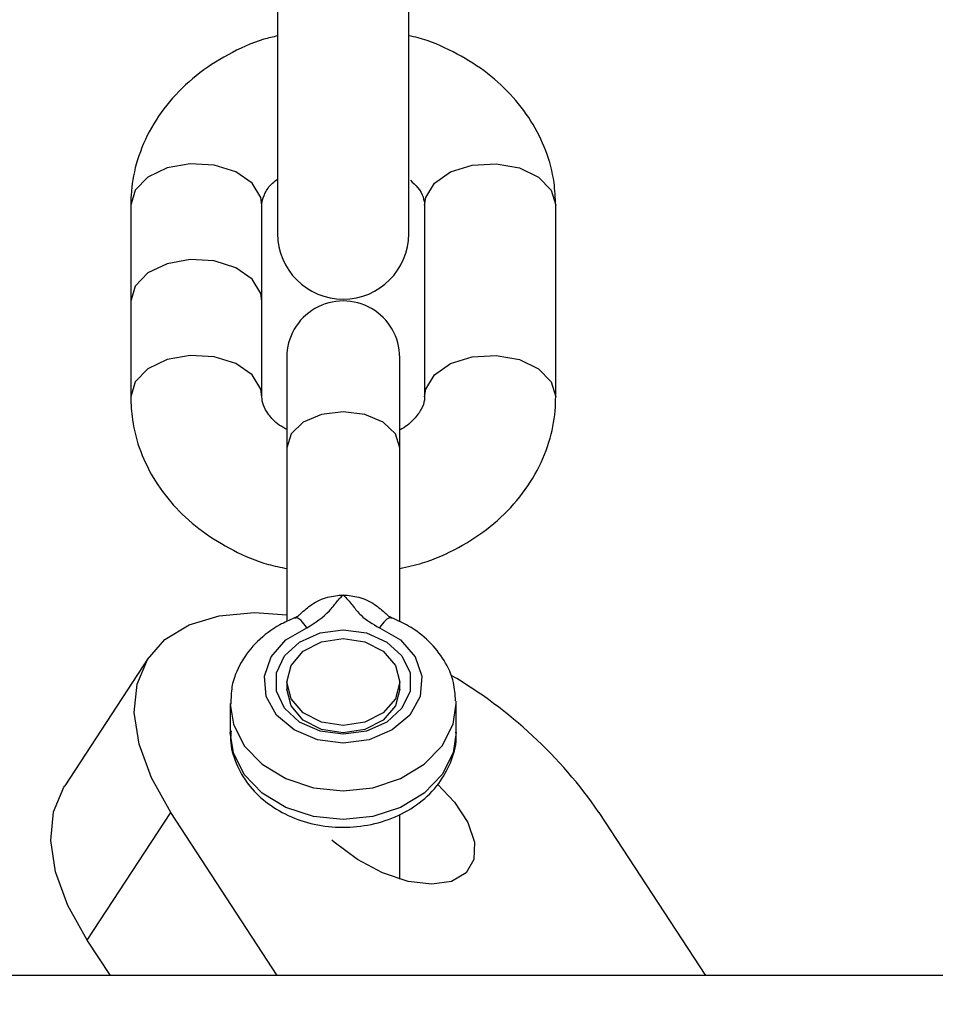
# Model space of a CAD drawing. Units: millimetres. Extents: x 855 to 12314, y 413 to 8198.
# Drawn here: x 8156 to 8197, y 3263 to 3306 of the extents above; entities that cross this region are included whole.
import ezdxf

# ---------------------------------------------------------------- set-up
doc = ezdxf.new("R2010")
doc.units = ezdxf.units.MM
doc.layers.add('Dimensions', color=7, linetype='Continuous')
doc.layers.add('Layer 1', color=7, linetype='Continuous')
doc.styles.get("Standard").update_dxf_attribs({"font": 'arial.ttf'})
doc.dimstyles.new('Leikkiset keinu', dxfattribs={"dimtxt": 150, "dimasz": 2.5, "dimexe": 0.06, "dimexo": 0.625, "dimtad": 0, "dimtih": 1, "dimtoh": 1, "dimdec": 0, "dimtxsty": 'Standard', "dimcen": 2.5, "dimadec": 0, "dimazin": 0, "dimtfac": 1, "dimtmove": 0, "dimatfit": 3, "dimfxl": 1, "dimarcsym": 0})

# ---------------------------------------------------------------- blocks, each defined once
blk = doc.blocks.new('*D9')
at = {"layer": 'Defpoints', "color": 0}
for p in [(855.487, 3817.285), (10440.295, 3221.647), (10440.295, 511.239)]:
    blk.add_point(p, dxfattribs=at)
at = {"layer": 'Dimensions', "color": 0, "lineweight": -2}
for p, q in [((855.487, 3816.66), (855.487, 511.179)), ((10440.295, 3221.022), (10440.295, 511.179)), ((857.987, 511.239), (5423.016, 511.239)), ((10437.795, 511.239), (5872.766, 511.239))]:
    blk.add_line(p, q, dxfattribs=at)
at = {"layer": 'Dimensions', "color": 0}
for points in [[(857.987, 511.656), (857.987, 510.823), (855.487, 511.239)], [(10437.795, 510.823), (10437.795, 511.656), (10440.295, 511.239)]]:
    blk.add_solid(points, dxfattribs=at)
at = {"layer": 'Dimensions', "color": 0, "insert": (5647.891, 511.239), "char_height": 150, "attachment_point": 5}
blk.add_mtext('9585', dxfattribs=at)
blk = doc.blocks.new('*D10')
at = {"layer": 'Defpoints', "color": 0}
for p in [(6943.083, 6682.785), (12086.872, 6682.785), (6943.092, 952.913)]:
    blk.add_point(p, dxfattribs=at)
at = {"layer": 'Dimensions', "color": 0, "lineweight": -2}
for p, q in [((6943.708, 6682.785), (12086.932, 6682.785)), ((12086.872, 6680.285), (12086.872, 3895.049)), ((12086.872, 955.413), (12086.872, 3740.649)), ((6943.717, 952.913), (12086.932, 952.913))]:
    blk.add_line(p, q, dxfattribs=at)
at = {"layer": 'Dimensions', "color": 0}
for points in [[(12087.289, 6680.285), (12086.456, 6680.285), (12086.872, 6682.785)], [(12086.456, 955.413), (12087.289, 955.413), (12086.872, 952.913)]]:
    blk.add_solid(points, dxfattribs=at)
at = {"layer": 'Dimensions', "color": 0, "insert": (12086.872, 3817.849), "char_height": 150, "attachment_point": 5}
blk.add_mtext('5730', dxfattribs=at)
blk = doc.blocks.new('*D11')
at = {"layer": 'Defpoints', "color": 0}
for p in [(6879.834, 4842.685), (6880.816, 2792.913), (9662.68, 2792.913)]:
    blk.add_point(p, dxfattribs=at)
at = {"layer": 'Dimensions', "color": 0, "lineweight": -2}
for p, q in [((6880.459, 4842.685), (9662.74, 4842.685)), ((9662.68, 4840.185), (9662.68, 3894.999)), ((9662.68, 2795.413), (9662.68, 3740.599)), ((6881.441, 2792.913), (9662.74, 2792.913))]:
    blk.add_line(p, q, dxfattribs=at)
at = {"layer": 'Dimensions', "color": 0}
for points in [[(9663.096, 4840.185), (9662.263, 4840.185), (9662.68, 4842.685)], [(9662.263, 2795.413), (9663.096, 2795.413), (9662.68, 2792.913)]]:
    blk.add_solid(points, dxfattribs=at)
at = {"layer": 'Dimensions', "color": 0, "insert": (9662.68, 3817.799), "char_height": 150, "attachment_point": 5}
blk.add_mtext('2050', dxfattribs=at)
blk = doc.blocks.new('*D12')
at = {"layer": 'Defpoints', "color": 0}
for p in [(2764.36, 3819.419), (8940.104, 3242.713), (2764.36, 1970.678)]:
    blk.add_point(p, dxfattribs=at)
at = {"layer": 'Dimensions', "color": 0, "lineweight": -2}
for p, q in [((2764.36, 3818.794), (2764.36, 1970.618)), ((8940.104, 3242.088), (8940.104, 1970.618)), ((2766.86, 1970.678), (5627.432, 1970.678)), ((8937.604, 1970.678), (6077.032, 1970.678))]:
    blk.add_line(p, q, dxfattribs=at)
at = {"layer": 'Dimensions', "color": 0}
for points in [[(2766.86, 1971.095), (2766.86, 1970.261), (2764.36, 1970.678)], [(8937.604, 1970.261), (8937.604, 1971.095), (8940.104, 1970.678)]]:
    blk.add_solid(points, dxfattribs=at)
at = {"layer": 'Dimensions', "color": 0, "insert": (5852.232, 1970.678), "char_height": 150, "attachment_point": 5}
blk.add_mtext('6176', dxfattribs=at)

msp = doc.modelspace()

# ---------------------------------------------------------------- linework, layer by layer
at = {"layer": 'Layer 1', "lineweight": 25}
for points in [[(8167.852, 3307.525), (8167.852, 3307.525), (8167.852, 3296.886), (8167.852, 3296.886)], [(8173.652, 3296.886), (8173.652, 3296.886), (8173.652, 3307.525), (8173.652, 3307.525)], [(8161.352, 3298.143), (8161.352, 3298.143), (8161.352, 3293.902), (8161.352, 3293.902)], [(8167.152, 3293.902), (8167.152, 3293.902), (8167.152, 3298.143), (8167.152, 3298.143)], [(8174.352, 3298.143), (8174.352, 3298.143), (8174.352, 3289.661), (8174.352, 3289.661)], [(8180.152, 3289.661), (8180.152, 3289.661), (8180.152, 3298.143), (8180.152, 3298.143)], [(8161.352, 3293.902), (8161.352, 3293.902), (8161.352, 3289.661), (8161.352, 3289.661)], [(8167.152, 3289.661), (8167.152, 3289.661), (8167.152, 3293.902), (8167.152, 3293.902)], [(8168.252, 3291.408), (8168.252, 3291.408), (8168.252, 3287.412), (8168.252, 3287.412)], [(8173.252, 3287.412), (8173.252, 3287.412), (8173.252, 3291.408), (8173.252, 3291.408)], [(8168.252, 3287.412), (8168.252, 3287.412), (8168.252, 3279.715), (8168.252, 3279.715)], [(8173.252, 3279.711), (8173.252, 3279.711), (8173.252, 3287.412), (8173.252, 3287.412)], [(8162.126, 3278.104), (8162.126, 3278.104), (8158.434, 3272.447), (8158.434, 3272.447)], [(8182.066, 3271.273), (8180.359, 3273.749), (8178.127, 3275.819), (8175.53, 3277.336)], [(8168.252, 3277.041), (8168.252, 3277.041), (8168.252, 3276.722), (8168.252, 3276.722)], [(8173.252, 3276.722), (8173.252, 3276.722), (8173.252, 3277.041), (8173.252, 3277.041)], [(8165.752, 3276.086), (8165.752, 3276.086), (8165.752, 3274.812), (8165.752, 3274.812)], [(8175.752, 3276.086), (8175.752, 3276.086), (8175.75, 3276.193), (8175.75, 3276.193)], [(8175.752, 3274.812), (8175.752, 3274.812), (8175.752, 3276.086), (8175.752, 3276.086)], [(8159.431, 3265.616), (8159.431, 3265.616), (8163.122, 3271.273), (8163.122, 3271.273)], [(8167.837, 3264.047), (8167.837, 3264.047), (8163.122, 3271.273), (8163.122, 3271.273)], [(8173.252, 3268.319), (8173.252, 3268.319), (8173.252, 3271.179), (8173.252, 3271.179)], [(8182.066, 3271.273), (8182.066, 3271.273), (8186.781, 3264.047), (8186.781, 3264.047)], [(8160.454, 3264.047), (8160.454, 3264.047), (8159.431, 3265.616), (8159.431, 3265.616)], [(8918.09, 3264.047), (8918.09, 3264.047), (7968.033, 3264.047), (7968.033, 3264.047)]]:
    msp.add_open_spline(points, degree=3, dxfattribs=at)
for points, knots in [([(8167.852, 3305.64), (8167.646, 3305.593), (8167.44, 3305.546), (8167.238, 3305.488), (8167.238, 3305.488), (8166.681, 3305.328), (8166.158, 3305.083), (8165.66, 3304.807), (8165.66, 3304.807), (8165.161, 3304.531), (8164.686, 3304.224), (8164.25, 3303.877), (8164.25, 3303.877), (8163.816, 3303.53), (8163.42, 3303.144), (8163.07, 3302.725), (8163.07, 3302.725), (8162.724, 3302.312), (8162.423, 3301.867), (8162.174, 3301.398), (8162.174, 3301.398), (8161.931, 3300.94), (8161.739, 3300.457), (8161.6, 3299.961), (8161.6, 3299.961), (8161.475, 3299.513), (8161.394, 3299.053), (8161.367, 3298.592), (8161.367, 3298.592), (8161.359, 3298.442), (8161.355, 3298.292), (8161.352, 3298.143)], [0, 0, 0, 0, 0.111111, 0.111111, 0.111111, 0.111111, 0.222222, 0.222222, 0.222222, 0.222222, 0.333333, 0.333333, 0.333333, 0.333333, 0.444444, 0.444444, 0.444444, 0.444444, 0.555556, 0.555556, 0.555556, 0.555556, 0.666667, 0.666667, 0.666667, 0.666667, 0.777778, 0.777778, 0.777778, 0.777778, 1, 1, 1, 1]), ([(8180.152, 3298.143), (8180.137, 3298.479), (8180.123, 3298.816), (8180.077, 3299.149), (8180.077, 3299.149), (8180.012, 3299.629), (8179.883, 3300.102), (8179.71, 3300.559), (8179.71, 3300.559), (8179.536, 3301.015), (8179.319, 3301.455), (8179.057, 3301.871), (8179.057, 3301.871), (8178.793, 3302.292), (8178.485, 3302.688), (8178.141, 3303.057), (8178.141, 3303.057), (8177.791, 3303.432), (8177.403, 3303.778), (8176.982, 3304.087), (8176.982, 3304.087), (8176.554, 3304.402), (8176.092, 3304.678), (8175.61, 3304.93), (8175.61, 3304.93), (8175.119, 3305.185), (8174.608, 3305.414), (8174.063, 3305.554), (8174.063, 3305.554), (8173.928, 3305.589), (8173.79, 3305.618), (8173.652, 3305.648)], [0, 0, 0, 0, 0.111111, 0.111111, 0.111111, 0.111111, 0.222222, 0.222222, 0.222222, 0.222222, 0.333333, 0.333333, 0.333333, 0.333333, 0.444444, 0.444444, 0.444444, 0.444444, 0.555556, 0.555556, 0.555556, 0.555556, 0.666667, 0.666667, 0.666667, 0.666667, 0.777778, 0.777778, 0.777778, 0.777778, 1, 1, 1, 1]), ([(8167.152, 3298.143), (8167.154, 3298.19), (8167.156, 3298.238), (8167.163, 3298.288), (8167.163, 3298.288), (8167.18, 3298.407), (8167.226, 3298.536), (8167.301, 3298.687), (8167.301, 3298.687), (8167.367, 3298.82), (8167.457, 3298.97), (8167.626, 3299.122), (8167.626, 3299.122), (8167.691, 3299.181), (8167.768, 3299.24), (8167.845, 3299.299)], [0, 0, 0, 0, 0.2, 0.2, 0.2, 0.2, 0.4, 0.4, 0.4, 0.4, 0.6, 0.6, 0.6, 0.6, 1, 1, 1, 1]), ([(8173.722, 3299.249), (8173.839, 3299.142), (8173.956, 3299.034), (8174.044, 3298.932), (8174.044, 3298.932), (8174.175, 3298.779), (8174.241, 3298.639), (8174.282, 3298.515), (8174.282, 3298.515), (8174.327, 3298.377), (8174.34, 3298.26), (8174.352, 3298.143)], [0, 0, 0, 0, 0.25, 0.25, 0.25, 0.25, 0.5, 0.5, 0.5, 0.5, 1, 1, 1, 1]), ([(8167.852, 3296.886), (8167.852, 3295.284), (8169.151, 3293.986), (8170.752, 3293.986), (8170.752, 3293.986), (8172.354, 3293.986), (8173.652, 3295.284), (8173.652, 3296.886)], [0, 0, 0, 0, 0.333333, 0.333333, 0.333333, 0.333333, 1, 1, 1, 1]), ([(8173.252, 3291.408), (8173.252, 3292.301), (8172.776, 3293.126), (8172.002, 3293.573), (8172.002, 3293.573), (8171.229, 3294.02), (8170.276, 3294.02), (8169.502, 3293.573), (8169.502, 3293.573), (8168.729, 3293.126), (8168.252, 3292.301), (8168.252, 3291.408)], [0, 0, 0, 0, 0.25, 0.25, 0.25, 0.25, 0.5, 0.5, 0.5, 0.5, 1, 1, 1, 1]), ([(8161.352, 3289.661), (8161.367, 3289.324), (8161.382, 3288.987), (8161.428, 3288.654), (8161.428, 3288.654), (8161.493, 3288.174), (8161.622, 3287.701), (8161.795, 3287.245), (8161.795, 3287.245), (8161.968, 3286.788), (8162.186, 3286.349), (8162.447, 3285.932), (8162.447, 3285.932), (8162.711, 3285.512), (8163.019, 3285.115), (8163.364, 3284.747), (8163.364, 3284.747), (8163.714, 3284.372), (8164.102, 3284.026), (8164.522, 3283.717), (8164.522, 3283.717), (8164.951, 3283.401), (8165.412, 3283.123), (8165.895, 3282.874), (8165.895, 3282.874), (8166.386, 3282.621), (8166.9, 3282.399), (8167.441, 3282.249), (8167.441, 3282.249), (8167.707, 3282.176), (8167.98, 3282.12), (8168.252, 3282.064)], [0, 0, 0, 0, 0.111111, 0.111111, 0.111111, 0.111111, 0.222222, 0.222222, 0.222222, 0.222222, 0.333333, 0.333333, 0.333333, 0.333333, 0.444444, 0.444444, 0.444444, 0.444444, 0.555556, 0.555556, 0.555556, 0.555556, 0.666667, 0.666667, 0.666667, 0.666667, 0.777778, 0.777778, 0.777778, 0.777778, 1, 1, 1, 1]), ([(8168.252, 3288.219), (8168.137, 3288.284), (8168.022, 3288.348), (8167.923, 3288.417), (8167.923, 3288.417), (8167.71, 3288.563), (8167.57, 3288.724), (8167.461, 3288.872), (8167.461, 3288.872), (8167.348, 3289.026), (8167.269, 3289.165), (8167.223, 3289.288), (8167.223, 3289.288), (8167.172, 3289.426), (8167.162, 3289.543), (8167.152, 3289.661)], [0, 0, 0, 0, 0.2, 0.2, 0.2, 0.2, 0.4, 0.4, 0.4, 0.4, 0.6, 0.6, 0.6, 0.6, 1, 1, 1, 1]), ([(8173.252, 3282.064), (8173.594, 3282.139), (8173.935, 3282.214), (8174.266, 3282.315), (8174.266, 3282.315), (8174.82, 3282.483), (8175.346, 3282.723), (8175.845, 3282.996), (8175.845, 3282.996), (8176.345, 3283.27), (8176.819, 3283.578), (8177.255, 3283.927), (8177.255, 3283.927), (8177.688, 3284.273), (8178.084, 3284.66), (8178.435, 3285.079), (8178.435, 3285.079), (8178.781, 3285.492), (8179.082, 3285.936), (8179.331, 3286.405), (8179.331, 3286.405), (8179.574, 3286.864), (8179.766, 3287.346), (8179.904, 3287.842), (8179.904, 3287.842), (8180.029, 3288.29), (8180.11, 3288.75), (8180.137, 3289.212), (8180.137, 3289.212), (8180.146, 3289.361), (8180.149, 3289.511), (8180.152, 3289.661)], [0, 0, 0, 0, 0.111111, 0.111111, 0.111111, 0.111111, 0.222222, 0.222222, 0.222222, 0.222222, 0.333333, 0.333333, 0.333333, 0.333333, 0.444444, 0.444444, 0.444444, 0.444444, 0.555556, 0.555556, 0.555556, 0.555556, 0.666667, 0.666667, 0.666667, 0.666667, 0.777778, 0.777778, 0.777778, 0.777778, 1, 1, 1, 1]), ([(8174.352, 3289.661), (8174.35, 3289.613), (8174.348, 3289.565), (8174.341, 3289.515), (8174.341, 3289.515), (8174.326, 3289.396), (8174.288, 3289.266), (8174.204, 3289.117), (8174.204, 3289.117), (8174.129, 3288.985), (8174.019, 3288.839), (8173.879, 3288.681), (8173.879, 3288.681), (8173.746, 3288.532), (8173.586, 3288.373), (8173.34, 3288.247), (8173.34, 3288.247), (8173.312, 3288.232), (8173.282, 3288.218), (8173.252, 3288.204)], [0, 0, 0, 0, 0.166667, 0.166667, 0.166667, 0.166667, 0.333333, 0.333333, 0.333333, 0.333333, 0.5, 0.5, 0.5, 0.5, 0.666667, 0.666667, 0.666667, 0.666667, 1, 1, 1, 1]), ([(8168.869, 3280.061), (8169.027, 3280.208), (8169.184, 3280.354), (8169.367, 3280.478), (8169.367, 3280.478), (8169.575, 3280.62), (8169.816, 3280.732), (8170.068, 3280.797), (8170.068, 3280.797), (8170.29, 3280.855), (8170.521, 3280.875), (8170.752, 3280.896)], [0, 0, 0, 0, 0.25, 0.25, 0.25, 0.25, 0.5, 0.5, 0.5, 0.5, 1, 1, 1, 1]), ([(8169.148, 3279.439), (8169.509, 3279.669), (8169.87, 3279.9), (8170.138, 3280.188), (8170.138, 3280.188), (8170.257, 3280.316), (8170.357, 3280.455), (8170.467, 3280.589), (8170.467, 3280.589), (8170.516, 3280.647), (8170.566, 3280.705), (8170.619, 3280.761), (8170.619, 3280.761), (8170.642, 3280.786), (8170.666, 3280.811), (8170.69, 3280.835), (8170.69, 3280.835), (8170.701, 3280.846), (8170.711, 3280.857), (8170.722, 3280.867), (8170.722, 3280.867), (8170.727, 3280.872), (8170.732, 3280.876), (8170.737, 3280.881), (8170.737, 3280.881), (8170.739, 3280.883), (8170.741, 3280.885), (8170.743, 3280.887), (8170.743, 3280.887), (8170.744, 3280.888), (8170.745, 3280.889), (8170.746, 3280.89), (8170.746, 3280.89), (8170.746, 3280.89), (8170.747, 3280.891), (8170.747, 3280.891), (8170.747, 3280.891), (8170.747, 3280.891), (8170.747, 3280.891), (8170.748, 3280.892), (8170.748, 3280.892), (8170.748, 3280.892), (8170.748, 3280.892), (8170.748, 3280.892), (8170.748, 3280.892), (8170.749, 3280.893), (8170.751, 3280.895), (8170.752, 3280.896)], [0, 0, 0, 0, 0.076923, 0.076923, 0.076923, 0.076923, 0.153846, 0.153846, 0.153846, 0.153846, 0.230769, 0.230769, 0.230769, 0.230769, 0.307692, 0.307692, 0.307692, 0.307692, 0.384615, 0.384615, 0.384615, 0.384615, 0.461538, 0.461538, 0.461538, 0.461538, 0.538462, 0.538462, 0.538462, 0.538462, 0.615385, 0.615385, 0.615385, 0.615385, 0.692308, 0.692308, 0.692308, 0.692308, 0.769231, 0.769231, 0.769231, 0.769231, 0.846154, 0.846154, 0.846154, 0.846154, 1, 1, 1, 1]), ([(8170.752, 3280.896), (8170.758, 3280.891), (8170.763, 3280.886), (8170.768, 3280.881), (8170.768, 3280.881), (8170.772, 3280.877), (8170.776, 3280.873), (8170.78, 3280.869), (8170.78, 3280.869), (8170.787, 3280.863), (8170.794, 3280.856), (8170.801, 3280.849), (8170.801, 3280.849), (8170.813, 3280.837), (8170.826, 3280.824), (8170.838, 3280.812), (8170.838, 3280.812), (8170.859, 3280.789), (8170.881, 3280.767), (8170.901, 3280.744), (8170.901, 3280.744), (8170.939, 3280.704), (8170.975, 3280.662), (8171.01, 3280.621), (8171.01, 3280.621), (8171.073, 3280.547), (8171.134, 3280.471), (8171.195, 3280.396), (8171.195, 3280.396), (8171.303, 3280.26), (8171.41, 3280.122), (8171.539, 3279.999), (8171.539, 3279.999), (8171.766, 3279.782), (8172.061, 3279.611), (8172.356, 3279.439)], [0, 0, 0, 0, 0.1, 0.1, 0.1, 0.1, 0.2, 0.2, 0.2, 0.2, 0.3, 0.3, 0.3, 0.3, 0.4, 0.4, 0.4, 0.4, 0.5, 0.5, 0.5, 0.5, 0.6, 0.6, 0.6, 0.6, 0.7, 0.7, 0.7, 0.7, 0.8, 0.8, 0.8, 0.8, 1, 1, 1, 1]), ([(8170.752, 3280.896), (8170.983, 3280.875), (8171.214, 3280.855), (8171.436, 3280.797), (8171.436, 3280.797), (8171.689, 3280.732), (8171.929, 3280.62), (8172.138, 3280.478), (8172.138, 3280.478), (8172.32, 3280.354), (8172.478, 3280.208), (8172.636, 3280.061)], [0, 0, 0, 0, 0.25, 0.25, 0.25, 0.25, 0.5, 0.5, 0.5, 0.5, 1, 1, 1, 1]), ([(8163.122, 3271.273), (8163.122, 3271.273), (8162.264, 3272.808), (8162.264, 3272.808), (8162.264, 3272.808), (8162.264, 3272.808), (8161.721, 3274.296), (8161.721, 3274.296), (8161.721, 3274.296), (8161.721, 3274.296), (8161.507, 3275.692), (8161.507, 3275.692), (8161.507, 3275.692), (8161.507, 3275.692), (8161.631, 3276.954), (8161.631, 3276.954), (8161.631, 3276.954), (8161.631, 3276.954), (8162.087, 3278.044), (8162.087, 3278.044), (8162.087, 3278.044), (8162.087, 3278.044), (8162.863, 3278.928), (8162.863, 3278.928), (8162.863, 3278.928), (8162.863, 3278.928), (8163.935, 3279.579), (8163.935, 3279.579), (8163.935, 3279.579), (8163.935, 3279.579), (8165.269, 3279.977), (8165.269, 3279.977), (8165.269, 3279.977), (8165.269, 3279.977), (8166.827, 3280.112), (8166.827, 3280.112), (8166.827, 3280.112), (8166.827, 3280.112), (8168.252, 3280.019), (8168.252, 3280.019)], [0, 0, 0, 0, 0.090909, 0.090909, 0.090909, 0.090909, 0.181818, 0.181818, 0.181818, 0.181818, 0.272727, 0.272727, 0.272727, 0.272727, 0.363636, 0.363636, 0.363636, 0.363636, 0.454545, 0.454545, 0.454545, 0.454545, 0.545455, 0.545455, 0.545455, 0.545455, 0.636364, 0.636364, 0.636364, 0.636364, 0.727273, 0.727273, 0.727273, 0.727273, 0.818182, 0.818182, 0.818182, 0.818182, 1, 1, 1, 1]), ([(8168.594, 3279.878), (8168.375, 3279.781), (8168.155, 3279.683), (8167.947, 3279.569), (8167.947, 3279.569), (8167.583, 3279.37), (8167.253, 3279.122), (8166.966, 3278.84), (8166.966, 3278.84), (8166.679, 3278.558), (8166.435, 3278.243), (8166.237, 3277.9), (8166.237, 3277.9), (8166.044, 3277.567), (8165.894, 3277.207), (8165.832, 3276.836), (8165.832, 3276.836), (8165.789, 3276.582), (8165.788, 3276.322), (8165.786, 3276.062)], [0, 0, 0, 0, 0.166667, 0.166667, 0.166667, 0.166667, 0.333333, 0.333333, 0.333333, 0.333333, 0.5, 0.5, 0.5, 0.5, 0.666667, 0.666667, 0.666667, 0.666667, 1, 1, 1, 1]), ([(8168.888, 3280.09), (8168.868, 3280.069), (8168.847, 3280.048), (8168.827, 3280.028), (8168.827, 3280.028), (8168.809, 3280.011), (8168.792, 3279.995), (8168.775, 3279.98), (8168.775, 3279.98), (8168.76, 3279.966), (8168.745, 3279.954), (8168.731, 3279.944), (8168.731, 3279.944), (8168.718, 3279.934), (8168.706, 3279.927), (8168.695, 3279.92), (8168.695, 3279.92), (8168.643, 3279.889), (8168.619, 3279.883), (8168.594, 3279.878)], [0, 0, 0, 0, 0.166667, 0.166667, 0.166667, 0.166667, 0.333333, 0.333333, 0.333333, 0.333333, 0.5, 0.5, 0.5, 0.5, 0.666667, 0.666667, 0.666667, 0.666667, 1, 1, 1, 1]), ([(8172.91, 3279.878), (8172.886, 3279.883), (8172.862, 3279.889), (8172.81, 3279.92), (8172.81, 3279.92), (8172.799, 3279.927), (8172.787, 3279.934), (8172.773, 3279.944), (8172.773, 3279.944), (8172.76, 3279.954), (8172.745, 3279.966), (8172.73, 3279.98), (8172.73, 3279.98), (8172.713, 3279.995), (8172.696, 3280.011), (8172.678, 3280.028), (8172.678, 3280.028), (8172.658, 3280.048), (8172.637, 3280.069), (8172.617, 3280.09)], [0, 0, 0, 0, 0.166667, 0.166667, 0.166667, 0.166667, 0.333333, 0.333333, 0.333333, 0.333333, 0.5, 0.5, 0.5, 0.5, 0.666667, 0.666667, 0.666667, 0.666667, 1, 1, 1, 1]), ([(8175.72, 3276.214), (8175.705, 3276.484), (8175.689, 3276.753), (8175.63, 3277.015), (8175.63, 3277.015), (8175.553, 3277.357), (8175.403, 3277.685), (8175.215, 3277.99), (8175.215, 3277.99), (8175.028, 3278.296), (8174.803, 3278.58), (8174.542, 3278.836), (8174.542, 3278.836), (8174.276, 3279.098), (8173.973, 3279.331), (8173.64, 3279.521), (8173.64, 3279.521), (8173.407, 3279.655), (8173.159, 3279.766), (8172.91, 3279.878)], [0, 0, 0, 0, 0.166667, 0.166667, 0.166667, 0.166667, 0.333333, 0.333333, 0.333333, 0.333333, 0.5, 0.5, 0.5, 0.5, 0.666667, 0.666667, 0.666667, 0.666667, 1, 1, 1, 1]), ([(8172.356, 3279.439), (8172.356, 3279.439), (8173.285, 3278.903), (8173.285, 3278.903), (8173.285, 3278.903), (8173.285, 3278.903), (8173.936, 3278.162), (8173.936, 3278.162), (8173.936, 3278.162), (8173.936, 3278.162), (8174.237, 3277.297), (8174.237, 3277.297), (8174.237, 3277.297), (8174.237, 3277.297), (8174.154, 3276.404), (8174.154, 3276.404), (8174.154, 3276.404), (8174.154, 3276.404), (8173.697, 3275.582), (8173.697, 3275.582), (8173.697, 3275.582), (8173.697, 3275.582), (8172.916, 3274.919), (8172.916, 3274.919), (8172.916, 3274.919), (8172.916, 3274.919), (8171.897, 3274.49), (8171.897, 3274.49), (8171.897, 3274.49), (8171.897, 3274.49), (8170.752, 3274.342), (8170.752, 3274.342), (8170.752, 3274.342), (8170.752, 3274.342), (8169.608, 3274.49), (8169.608, 3274.49), (8169.608, 3274.49), (8169.608, 3274.49), (8168.589, 3274.919), (8168.589, 3274.919), (8168.589, 3274.919), (8168.589, 3274.919), (8167.808, 3275.582), (8167.808, 3275.582), (8167.808, 3275.582), (8167.808, 3275.582), (8167.351, 3276.404), (8167.351, 3276.404), (8167.351, 3276.404), (8167.351, 3276.404), (8167.268, 3277.297), (8167.268, 3277.297), (8167.268, 3277.297), (8167.268, 3277.297), (8167.569, 3278.162), (8167.569, 3278.162), (8167.569, 3278.162), (8167.569, 3278.162), (8168.219, 3278.903), (8168.219, 3278.903), (8168.219, 3278.903), (8168.219, 3278.903), (8169.148, 3279.439), (8169.148, 3279.439)], [0, 0, 0, 0, 0.058824, 0.058824, 0.058824, 0.058824, 0.117647, 0.117647, 0.117647, 0.117647, 0.176471, 0.176471, 0.176471, 0.176471, 0.235294, 0.235294, 0.235294, 0.235294, 0.294118, 0.294118, 0.294118, 0.294118, 0.352941, 0.352941, 0.352941, 0.352941, 0.411765, 0.411765, 0.411765, 0.411765, 0.470588, 0.470588, 0.470588, 0.470588, 0.529412, 0.529412, 0.529412, 0.529412, 0.588235, 0.588235, 0.588235, 0.588235, 0.647059, 0.647059, 0.647059, 0.647059, 0.705882, 0.705882, 0.705882, 0.705882, 0.764706, 0.764706, 0.764706, 0.764706, 0.823529, 0.823529, 0.823529, 0.823529, 0.882353, 0.882353, 0.882353, 0.882353, 1, 1, 1, 1]), ([(8170.752, 3279.354), (8170.752, 3279.354), (8169.726, 3279.214), (8169.726, 3279.214), (8169.726, 3279.214), (8169.726, 3279.214), (8168.824, 3278.813), (8168.824, 3278.813), (8168.824, 3278.813), (8168.824, 3278.813), (8168.154, 3278.197), (8168.154, 3278.197), (8168.154, 3278.197), (8168.154, 3278.197), (8167.798, 3277.442), (8167.798, 3277.442), (8167.798, 3277.442), (8167.798, 3277.442), (8167.798, 3276.639), (8167.798, 3276.639), (8167.798, 3276.639), (8167.798, 3276.639), (8168.154, 3275.884), (8168.154, 3275.884), (8168.154, 3275.884), (8168.154, 3275.884), (8168.824, 3275.269), (8168.824, 3275.269), (8168.824, 3275.269), (8168.824, 3275.269), (8169.726, 3274.867), (8169.726, 3274.867), (8169.726, 3274.867), (8169.726, 3274.867), (8170.752, 3274.727), (8170.752, 3274.727), (8170.752, 3274.727), (8170.752, 3274.727), (8171.778, 3274.867), (8171.778, 3274.867), (8171.778, 3274.867), (8171.778, 3274.867), (8172.681, 3275.269), (8172.681, 3275.269), (8172.681, 3275.269), (8172.681, 3275.269), (8173.35, 3275.884), (8173.35, 3275.884), (8173.35, 3275.884), (8173.35, 3275.884), (8173.707, 3276.639), (8173.707, 3276.639), (8173.707, 3276.639), (8173.707, 3276.639), (8173.707, 3277.442), (8173.707, 3277.442), (8173.707, 3277.442), (8173.707, 3277.442), (8173.35, 3278.197), (8173.35, 3278.197), (8173.35, 3278.197), (8173.35, 3278.197), (8172.681, 3278.813), (8172.681, 3278.813), (8172.681, 3278.813), (8172.681, 3278.813), (8171.778, 3279.214), (8171.778, 3279.214), (8171.778, 3279.214), (8171.778, 3279.214), (8170.752, 3279.354), (8170.752, 3279.354)], [0, 0, 0, 0, 0.052632, 0.052632, 0.052632, 0.052632, 0.105263, 0.105263, 0.105263, 0.105263, 0.157895, 0.157895, 0.157895, 0.157895, 0.210526, 0.210526, 0.210526, 0.210526, 0.263158, 0.263158, 0.263158, 0.263158, 0.315789, 0.315789, 0.315789, 0.315789, 0.368421, 0.368421, 0.368421, 0.368421, 0.421053, 0.421053, 0.421053, 0.421053, 0.473684, 0.473684, 0.473684, 0.473684, 0.526316, 0.526316, 0.526316, 0.526316, 0.578947, 0.578947, 0.578947, 0.578947, 0.631579, 0.631579, 0.631579, 0.631579, 0.684211, 0.684211, 0.684211, 0.684211, 0.736842, 0.736842, 0.736842, 0.736842, 0.789474, 0.789474, 0.789474, 0.789474, 0.842105, 0.842105, 0.842105, 0.842105, 0.894737, 0.894737, 0.894737, 0.894737, 1, 1, 1, 1]), ([(8168.252, 3277.041), (8168.252, 3277.041), (8168.443, 3276.303), (8168.443, 3276.303), (8168.443, 3276.303), (8168.443, 3276.303), (8168.985, 3275.678), (8168.985, 3275.678), (8168.985, 3275.678), (8168.985, 3275.678), (8169.796, 3275.26), (8169.796, 3275.26), (8169.796, 3275.26), (8169.796, 3275.26), (8170.752, 3275.113), (8170.752, 3275.113), (8170.752, 3275.113), (8170.752, 3275.113), (8171.709, 3275.26), (8171.709, 3275.26), (8171.709, 3275.26), (8171.709, 3275.26), (8172.52, 3275.678), (8172.52, 3275.678), (8172.52, 3275.678), (8172.52, 3275.678), (8173.062, 3276.303), (8173.062, 3276.303), (8173.062, 3276.303), (8173.062, 3276.303), (8173.252, 3277.041), (8173.252, 3277.041), (8173.252, 3277.041), (8173.252, 3277.041), (8173.062, 3277.778), (8173.062, 3277.778), (8173.062, 3277.778), (8173.062, 3277.778), (8172.52, 3278.404), (8172.52, 3278.404), (8172.52, 3278.404), (8172.52, 3278.404), (8171.709, 3278.822), (8171.709, 3278.822), (8171.709, 3278.822), (8171.709, 3278.822), (8170.752, 3278.968), (8170.752, 3278.968), (8170.752, 3278.968), (8170.752, 3278.968), (8169.796, 3278.822), (8169.796, 3278.822), (8169.796, 3278.822), (8169.796, 3278.822), (8168.985, 3278.404), (8168.985, 3278.404), (8168.985, 3278.404), (8168.985, 3278.404), (8168.443, 3277.778), (8168.443, 3277.778), (8168.443, 3277.778), (8168.443, 3277.778), (8168.252, 3277.041), (8168.252, 3277.041)], [0, 0, 0, 0, 0.058824, 0.058824, 0.058824, 0.058824, 0.117647, 0.117647, 0.117647, 0.117647, 0.176471, 0.176471, 0.176471, 0.176471, 0.235294, 0.235294, 0.235294, 0.235294, 0.294118, 0.294118, 0.294118, 0.294118, 0.352941, 0.352941, 0.352941, 0.352941, 0.411765, 0.411765, 0.411765, 0.411765, 0.470588, 0.470588, 0.470588, 0.470588, 0.529412, 0.529412, 0.529412, 0.529412, 0.588235, 0.588235, 0.588235, 0.588235, 0.647059, 0.647059, 0.647059, 0.647059, 0.705882, 0.705882, 0.705882, 0.705882, 0.764706, 0.764706, 0.764706, 0.764706, 0.823529, 0.823529, 0.823529, 0.823529, 0.882353, 0.882353, 0.882353, 0.882353, 1, 1, 1, 1]), ([(8173.252, 3276.722), (8173.252, 3276.722), (8173.062, 3275.985), (8173.062, 3275.985), (8173.062, 3275.985), (8173.062, 3275.985), (8172.52, 3275.359), (8172.52, 3275.359), (8172.52, 3275.359), (8172.52, 3275.359), (8171.709, 3274.941), (8171.709, 3274.941), (8171.709, 3274.941), (8171.709, 3274.941), (8170.752, 3274.795), (8170.752, 3274.795), (8170.752, 3274.795), (8170.752, 3274.795), (8169.796, 3274.941), (8169.796, 3274.941), (8169.796, 3274.941), (8169.796, 3274.941), (8168.985, 3275.359), (8168.985, 3275.359), (8168.985, 3275.359), (8168.985, 3275.359), (8168.443, 3275.985), (8168.443, 3275.985), (8168.443, 3275.985), (8168.443, 3275.985), (8168.252, 3276.722), (8168.252, 3276.722)], [0, 0, 0, 0, 0.111111, 0.111111, 0.111111, 0.111111, 0.222222, 0.222222, 0.222222, 0.222222, 0.333333, 0.333333, 0.333333, 0.333333, 0.444444, 0.444444, 0.444444, 0.444444, 0.555556, 0.555556, 0.555556, 0.555556, 0.666667, 0.666667, 0.666667, 0.666667, 0.777778, 0.777778, 0.777778, 0.777778, 1, 1, 1, 1]), ([(8165.792, 3274.884), (8165.779, 3274.748), (8165.766, 3274.612), (8165.768, 3274.476), (8165.768, 3274.476), (8165.774, 3274.124), (8165.88, 3273.776), (8166.021, 3273.445), (8166.021, 3273.445), (8166.161, 3273.117), (8166.335, 3272.807), (8166.552, 3272.523), (8166.552, 3272.523), (8166.771, 3272.234), (8167.035, 3271.972), (8167.328, 3271.742), (8167.328, 3271.742), (8167.629, 3271.506), (8167.963, 3271.303), (8168.319, 3271.138), (8168.319, 3271.138), (8168.684, 3270.969), (8169.073, 3270.839), (8169.474, 3270.751), (8169.474, 3270.751), (8169.882, 3270.661), (8170.303, 3270.615), (8170.724, 3270.613), (8170.724, 3270.613), (8171.15, 3270.611), (8171.575, 3270.655), (8171.988, 3270.742), (8171.988, 3270.742), (8172.405, 3270.83), (8172.809, 3270.963), (8173.187, 3271.138), (8173.187, 3271.138), (8173.568, 3271.315), (8173.922, 3271.535), (8174.24, 3271.792), (8174.24, 3271.792), (8174.557, 3272.05), (8174.838, 3272.346), (8175.062, 3272.672), (8175.062, 3272.672), (8175.26, 3272.958), (8175.414, 3273.268), (8175.54, 3273.594), (8175.54, 3273.594), (8175.676, 3273.944), (8175.779, 3274.313), (8175.75, 3274.679), (8175.75, 3274.679), (8175.746, 3274.727), (8175.74, 3274.775), (8175.734, 3274.823)], [0, 0, 0, 0, 0.066667, 0.066667, 0.066667, 0.066667, 0.133333, 0.133333, 0.133333, 0.133333, 0.2, 0.2, 0.2, 0.2, 0.266667, 0.266667, 0.266667, 0.266667, 0.333333, 0.333333, 0.333333, 0.333333, 0.4, 0.4, 0.4, 0.4, 0.466667, 0.466667, 0.466667, 0.466667, 0.533333, 0.533333, 0.533333, 0.533333, 0.6, 0.6, 0.6, 0.6, 0.666667, 0.666667, 0.666667, 0.666667, 0.733333, 0.733333, 0.733333, 0.733333, 0.8, 0.8, 0.8, 0.8, 0.866667, 0.866667, 0.866667, 0.866667, 1, 1, 1, 1]), ([(8159.431, 3265.616), (8159.431, 3265.616), (8158.573, 3267.151), (8158.573, 3267.151), (8158.573, 3267.151), (8158.573, 3267.151), (8158.029, 3268.639), (8158.029, 3268.639), (8158.029, 3268.639), (8158.029, 3268.639), (8157.816, 3270.035), (8157.816, 3270.035), (8157.816, 3270.035), (8157.816, 3270.035), (8157.94, 3271.298), (8157.94, 3271.298), (8157.94, 3271.298), (8157.94, 3271.298), (8158.396, 3272.387), (8158.396, 3272.387), (8158.396, 3272.387), (8158.396, 3272.387), (8158.434, 3272.447), (8158.434, 3272.447)], [0, 0, 0, 0, 0.142857, 0.142857, 0.142857, 0.142857, 0.285714, 0.285714, 0.285714, 0.285714, 0.428571, 0.428571, 0.428571, 0.428571, 0.571429, 0.571429, 0.571429, 0.571429, 0.714286, 0.714286, 0.714286, 0.714286, 1, 1, 1, 1]), ([(8174.921, 3272.517), (8174.921, 3272.517), (8175.674, 3271.726), (8175.674, 3271.726), (8175.674, 3271.726), (8175.674, 3271.726), (8176.265, 3270.82), (8176.265, 3270.82), (8176.265, 3270.82), (8176.265, 3270.82), (8176.558, 3269.951), (8176.558, 3269.951), (8176.558, 3269.951), (8176.558, 3269.951), (8176.531, 3269.189), (8176.531, 3269.189), (8176.531, 3269.189), (8176.531, 3269.189), (8176.184, 3268.596), (8176.184, 3268.596), (8176.184, 3268.596), (8176.184, 3268.596), (8175.547, 3268.22), (8175.547, 3268.22), (8175.547, 3268.22), (8175.547, 3268.22), (8174.67, 3268.091), (8174.67, 3268.091), (8174.67, 3268.091), (8174.67, 3268.091), (8173.626, 3268.22), (8173.626, 3268.22), (8173.626, 3268.22), (8173.626, 3268.22), (8172.497, 3268.596), (8172.497, 3268.596), (8172.497, 3268.596), (8172.497, 3268.596), (8171.377, 3269.189), (8171.377, 3269.189), (8171.377, 3269.189), (8171.377, 3269.189), (8170.355, 3269.951), (8170.355, 3269.951), (8170.355, 3269.951), (8170.355, 3269.951), (8170.248, 3270.046), (8170.248, 3270.046)], [0, 0, 0, 0, 0.076923, 0.076923, 0.076923, 0.076923, 0.153846, 0.153846, 0.153846, 0.153846, 0.230769, 0.230769, 0.230769, 0.230769, 0.307692, 0.307692, 0.307692, 0.307692, 0.384615, 0.384615, 0.384615, 0.384615, 0.461538, 0.461538, 0.461538, 0.461538, 0.538462, 0.538462, 0.538462, 0.538462, 0.615385, 0.615385, 0.615385, 0.615385, 0.692308, 0.692308, 0.692308, 0.692308, 0.769231, 0.769231, 0.769231, 0.769231, 0.846154, 0.846154, 0.846154, 0.846154, 1, 1, 1, 1])]:
    msp.add_open_spline(points, degree=3, knots=knots, dxfattribs=at)
at = {"layer": 'Layer 1', "color": 8, "lineweight": 25}
for points, knots in [([(8167.152, 3298.143), (8167.152, 3298.143), (8167.103, 3298.482), (8167.103, 3298.482), (8167.103, 3298.482), (8167.103, 3298.482), (8166.718, 3299.115), (8166.718, 3299.115), (8166.718, 3299.115), (8166.718, 3299.115), (8166, 3299.616), (8166, 3299.616), (8166, 3299.616), (8166, 3299.616), (8165.046, 3299.919), (8165.046, 3299.919), (8165.046, 3299.919), (8165.046, 3299.919), (8163.985, 3299.981), (8163.985, 3299.981), (8163.985, 3299.981), (8163.985, 3299.981), (8162.96, 3299.796), (8162.96, 3299.796), (8162.96, 3299.796), (8162.96, 3299.796), (8162.109, 3299.387), (8162.109, 3299.387), (8162.109, 3299.387), (8162.109, 3299.387), (8161.548, 3298.81), (8161.548, 3298.81), (8161.548, 3298.81), (8161.548, 3298.81), (8161.352, 3298.143), (8161.352, 3298.143), (8161.352, 3298.143), (8161.352, 3298.143), (8161.352, 3298.143), (8161.352, 3298.143)], [0, 0, 0, 0, 0.090909, 0.090909, 0.090909, 0.090909, 0.181818, 0.181818, 0.181818, 0.181818, 0.272727, 0.272727, 0.272727, 0.272727, 0.363636, 0.363636, 0.363636, 0.363636, 0.454545, 0.454545, 0.454545, 0.454545, 0.545455, 0.545455, 0.545455, 0.545455, 0.636364, 0.636364, 0.636364, 0.636364, 0.727273, 0.727273, 0.727273, 0.727273, 0.818182, 0.818182, 0.818182, 0.818182, 1, 1, 1, 1]), ([(8174.352, 3298.143), (8174.352, 3298.143), (8174.402, 3298.482), (8174.402, 3298.482), (8174.402, 3298.482), (8174.402, 3298.482), (8174.787, 3299.115), (8174.787, 3299.115), (8174.787, 3299.115), (8174.787, 3299.115), (8175.505, 3299.616), (8175.505, 3299.616), (8175.505, 3299.616), (8175.505, 3299.616), (8176.459, 3299.919), (8176.459, 3299.919), (8176.459, 3299.919), (8176.459, 3299.919), (8177.52, 3299.981), (8177.52, 3299.981), (8177.52, 3299.981), (8177.52, 3299.981), (8178.545, 3299.796), (8178.545, 3299.796), (8178.545, 3299.796), (8178.545, 3299.796), (8179.395, 3299.387), (8179.395, 3299.387), (8179.395, 3299.387), (8179.395, 3299.387), (8179.957, 3298.81), (8179.957, 3298.81), (8179.957, 3298.81), (8179.957, 3298.81), (8180.152, 3298.143), (8180.152, 3298.143)], [0, 0, 0, 0, 0.1, 0.1, 0.1, 0.1, 0.2, 0.2, 0.2, 0.2, 0.3, 0.3, 0.3, 0.3, 0.4, 0.4, 0.4, 0.4, 0.5, 0.5, 0.5, 0.5, 0.6, 0.6, 0.6, 0.6, 0.7, 0.7, 0.7, 0.7, 0.8, 0.8, 0.8, 0.8, 1, 1, 1, 1]), ([(8167.152, 3293.902), (8167.152, 3293.902), (8167.103, 3294.241), (8167.103, 3294.241), (8167.103, 3294.241), (8167.103, 3294.241), (8166.718, 3294.874), (8166.718, 3294.874), (8166.718, 3294.874), (8166.718, 3294.874), (8166, 3295.375), (8166, 3295.375), (8166, 3295.375), (8166, 3295.375), (8165.046, 3295.678), (8165.046, 3295.678), (8165.046, 3295.678), (8165.046, 3295.678), (8163.985, 3295.74), (8163.985, 3295.74), (8163.985, 3295.74), (8163.985, 3295.74), (8162.96, 3295.555), (8162.96, 3295.555), (8162.96, 3295.555), (8162.96, 3295.555), (8162.109, 3295.146), (8162.109, 3295.146), (8162.109, 3295.146), (8162.109, 3295.146), (8161.548, 3294.569), (8161.548, 3294.569), (8161.548, 3294.569), (8161.548, 3294.569), (8161.352, 3293.902), (8161.352, 3293.902)], [0, 0, 0, 0, 0.1, 0.1, 0.1, 0.1, 0.2, 0.2, 0.2, 0.2, 0.3, 0.3, 0.3, 0.3, 0.4, 0.4, 0.4, 0.4, 0.5, 0.5, 0.5, 0.5, 0.6, 0.6, 0.6, 0.6, 0.7, 0.7, 0.7, 0.7, 0.8, 0.8, 0.8, 0.8, 1, 1, 1, 1]), ([(8167.152, 3289.662), (8167.152, 3289.662), (8167.103, 3290), (8167.103, 3290), (8167.103, 3290), (8167.103, 3290), (8166.718, 3290.633), (8166.718, 3290.633), (8166.718, 3290.633), (8166.718, 3290.633), (8166, 3291.134), (8166, 3291.134), (8166, 3291.134), (8166, 3291.134), (8165.046, 3291.437), (8165.046, 3291.437), (8165.046, 3291.437), (8165.046, 3291.437), (8163.985, 3291.5), (8163.985, 3291.5), (8163.985, 3291.5), (8163.985, 3291.5), (8162.96, 3291.314), (8162.96, 3291.314), (8162.96, 3291.314), (8162.96, 3291.314), (8162.109, 3290.905), (8162.109, 3290.905), (8162.109, 3290.905), (8162.109, 3290.905), (8161.548, 3290.328), (8161.548, 3290.328), (8161.548, 3290.328), (8161.548, 3290.328), (8161.352, 3289.661), (8161.352, 3289.661)], [0, 0, 0, 0, 0.1, 0.1, 0.1, 0.1, 0.2, 0.2, 0.2, 0.2, 0.3, 0.3, 0.3, 0.3, 0.4, 0.4, 0.4, 0.4, 0.5, 0.5, 0.5, 0.5, 0.6, 0.6, 0.6, 0.6, 0.7, 0.7, 0.7, 0.7, 0.8, 0.8, 0.8, 0.8, 1, 1, 1, 1]), ([(8174.352, 3289.663), (8174.352, 3289.663), (8174.402, 3290), (8174.402, 3290), (8174.402, 3290), (8174.402, 3290), (8174.787, 3290.633), (8174.787, 3290.633), (8174.787, 3290.633), (8174.787, 3290.633), (8175.505, 3291.134), (8175.505, 3291.134), (8175.505, 3291.134), (8175.505, 3291.134), (8176.459, 3291.437), (8176.459, 3291.437), (8176.459, 3291.437), (8176.459, 3291.437), (8177.52, 3291.5), (8177.52, 3291.5), (8177.52, 3291.5), (8177.52, 3291.5), (8178.545, 3291.314), (8178.545, 3291.314), (8178.545, 3291.314), (8178.545, 3291.314), (8179.395, 3290.905), (8179.395, 3290.905), (8179.395, 3290.905), (8179.395, 3290.905), (8179.957, 3290.328), (8179.957, 3290.328), (8179.957, 3290.328), (8179.957, 3290.328), (8180.152, 3289.661), (8180.152, 3289.661)], [0, 0, 0, 0, 0.1, 0.1, 0.1, 0.1, 0.2, 0.2, 0.2, 0.2, 0.3, 0.3, 0.3, 0.3, 0.4, 0.4, 0.4, 0.4, 0.5, 0.5, 0.5, 0.5, 0.6, 0.6, 0.6, 0.6, 0.7, 0.7, 0.7, 0.7, 0.8, 0.8, 0.8, 0.8, 1, 1, 1, 1]), ([(8173.252, 3287.412), (8173.252, 3287.412), (8173.062, 3288.022), (8173.062, 3288.022), (8173.062, 3288.022), (8173.062, 3288.022), (8172.52, 3288.538), (8172.52, 3288.538), (8172.52, 3288.538), (8172.52, 3288.538), (8171.709, 3288.883), (8171.709, 3288.883), (8171.709, 3288.883), (8171.709, 3288.883), (8170.752, 3289.004), (8170.752, 3289.004), (8170.752, 3289.004), (8170.752, 3289.004), (8169.796, 3288.883), (8169.796, 3288.883), (8169.796, 3288.883), (8169.796, 3288.883), (8168.985, 3288.538), (8168.985, 3288.538), (8168.985, 3288.538), (8168.985, 3288.538), (8168.443, 3288.022), (8168.443, 3288.022), (8168.443, 3288.022), (8168.443, 3288.022), (8168.252, 3287.412), (8168.252, 3287.412)], [0, 0, 0, 0, 0.111111, 0.111111, 0.111111, 0.111111, 0.222222, 0.222222, 0.222222, 0.222222, 0.333333, 0.333333, 0.333333, 0.333333, 0.444444, 0.444444, 0.444444, 0.444444, 0.555556, 0.555556, 0.555556, 0.555556, 0.666667, 0.666667, 0.666667, 0.666667, 0.777778, 0.777778, 0.777778, 0.777778, 1, 1, 1, 1]), ([(8169.148, 3279.439), (8169.06, 3279.557), (8168.971, 3279.675), (8168.885, 3279.76), (8168.885, 3279.76), (8168.8, 3279.845), (8168.719, 3279.899), (8168.662, 3279.887), (8168.662, 3279.887), (8168.641, 3279.882), (8168.623, 3279.867), (8168.605, 3279.853)], [0, 0, 0, 0, 0.25, 0.25, 0.25, 0.25, 0.5, 0.5, 0.5, 0.5, 1, 1, 1, 1]), ([(8172.9, 3279.853), (8172.882, 3279.867), (8172.864, 3279.882), (8172.842, 3279.887), (8172.842, 3279.887), (8172.786, 3279.899), (8172.705, 3279.845), (8172.619, 3279.76), (8172.619, 3279.76), (8172.534, 3279.675), (8172.445, 3279.557), (8172.356, 3279.439)], [0, 0, 0, 0, 0.25, 0.25, 0.25, 0.25, 0.5, 0.5, 0.5, 0.5, 1, 1, 1, 1]), ([(8165.752, 3276.066), (8165.752, 3276.066), (8165.893, 3275.177), (8165.893, 3275.177), (8165.893, 3275.177), (8165.893, 3275.177), (8166.375, 3274.222), (8166.375, 3274.222), (8166.375, 3274.222), (8166.375, 3274.222), (8167.167, 3273.399), (8167.167, 3273.399), (8167.167, 3273.399), (8167.167, 3273.399), (8168.211, 3272.765), (8168.211, 3272.765), (8168.211, 3272.765), (8168.211, 3272.765), (8169.435, 3272.366), (8169.435, 3272.366), (8169.435, 3272.366), (8169.435, 3272.366), (8170.752, 3272.23), (8170.752, 3272.23), (8170.752, 3272.23), (8170.752, 3272.23), (8172.069, 3272.366), (8172.069, 3272.366), (8172.069, 3272.366), (8172.069, 3272.366), (8173.293, 3272.765), (8173.293, 3272.765), (8173.293, 3272.765), (8173.293, 3272.765), (8174.338, 3273.399), (8174.338, 3273.399), (8174.338, 3273.399), (8174.338, 3273.399), (8175.129, 3274.222), (8175.129, 3274.222), (8175.129, 3274.222), (8175.129, 3274.222), (8175.611, 3275.177), (8175.611, 3275.177), (8175.611, 3275.177), (8175.611, 3275.177), (8175.752, 3276.086), (8175.752, 3276.086)], [0, 0, 0, 0, 0.076923, 0.076923, 0.076923, 0.076923, 0.153846, 0.153846, 0.153846, 0.153846, 0.230769, 0.230769, 0.230769, 0.230769, 0.307692, 0.307692, 0.307692, 0.307692, 0.384615, 0.384615, 0.384615, 0.384615, 0.461538, 0.461538, 0.461538, 0.461538, 0.538462, 0.538462, 0.538462, 0.538462, 0.615385, 0.615385, 0.615385, 0.615385, 0.692308, 0.692308, 0.692308, 0.692308, 0.769231, 0.769231, 0.769231, 0.769231, 0.846154, 0.846154, 0.846154, 0.846154, 1, 1, 1, 1]), ([(8175.752, 3274.812), (8175.752, 3274.812), (8175.611, 3273.903), (8175.611, 3273.903), (8175.611, 3273.903), (8175.611, 3273.903), (8175.129, 3272.948), (8175.129, 3272.948), (8175.129, 3272.948), (8175.129, 3272.948), (8174.338, 3272.125), (8174.338, 3272.125), (8174.338, 3272.125), (8174.338, 3272.125), (8173.293, 3271.492), (8173.293, 3271.492), (8173.293, 3271.492), (8173.293, 3271.492), (8172.069, 3271.093), (8172.069, 3271.093), (8172.069, 3271.093), (8172.069, 3271.093), (8170.752, 3270.957), (8170.752, 3270.957), (8170.752, 3270.957), (8170.752, 3270.957), (8169.435, 3271.093), (8169.435, 3271.093), (8169.435, 3271.093), (8169.435, 3271.093), (8168.211, 3271.492), (8168.211, 3271.492), (8168.211, 3271.492), (8168.211, 3271.492), (8167.167, 3272.125), (8167.167, 3272.125), (8167.167, 3272.125), (8167.167, 3272.125), (8166.375, 3272.948), (8166.375, 3272.948), (8166.375, 3272.948), (8166.375, 3272.948), (8165.893, 3273.903), (8165.893, 3273.903), (8165.893, 3273.903), (8165.893, 3273.903), (8165.752, 3274.812), (8165.752, 3274.812)], [0, 0, 0, 0, 0.076923, 0.076923, 0.076923, 0.076923, 0.153846, 0.153846, 0.153846, 0.153846, 0.230769, 0.230769, 0.230769, 0.230769, 0.307692, 0.307692, 0.307692, 0.307692, 0.384615, 0.384615, 0.384615, 0.384615, 0.461538, 0.461538, 0.461538, 0.461538, 0.538462, 0.538462, 0.538462, 0.538462, 0.615385, 0.615385, 0.615385, 0.615385, 0.692308, 0.692308, 0.692308, 0.692308, 0.769231, 0.769231, 0.769231, 0.769231, 0.846154, 0.846154, 0.846154, 0.846154, 1, 1, 1, 1])]:
    msp.add_open_spline(points, degree=3, knots=knots, dxfattribs=at)

# ---------------------------------------------------------------- dimensions: what is measured, and where the dimension line sits
at = {"layer": 'Dimensions'}
for base, p1, p2, picture, middle in [((12086.872, 6682.785), (6943.092, 952.913), (6943.083, 6682.785), '*D10', (12086.872, 3817.849)), ((9662.68, 2792.913), (6879.834, 4842.685), (6880.816, 2792.913), '*D11', (9662.68, 3817.799))]:
    dim = msp.add_linear_dim(base=base, p1=p1, p2=p2, angle=90, dimstyle='Leikkiset keinu', override={"dimlfac": 1}, dxfattribs=at)
    dim.commit()
    dim.dimension.update_dxf_attribs({"geometry": picture, "text_midpoint": middle})
for base, p1, p2, picture, middle in [((2764.36, 1970.678), (8940.104, 3242.713), (2764.36, 3819.419), '*D12', (5852.232, 1970.678)), ((10440.295, 511.239), (855.487, 3817.285), (10440.295, 3221.647), '*D9', (5647.891, 511.239))]:
    dim = msp.add_linear_dim(base=base, p1=p1, p2=p2, dimstyle='Leikkiset keinu', override={"dimlfac": 1}, dxfattribs=at)
    dim.commit()
    dim.dimension.update_dxf_attribs({"geometry": picture, "text_midpoint": middle})

doc.saveas('drawing.dxf')
